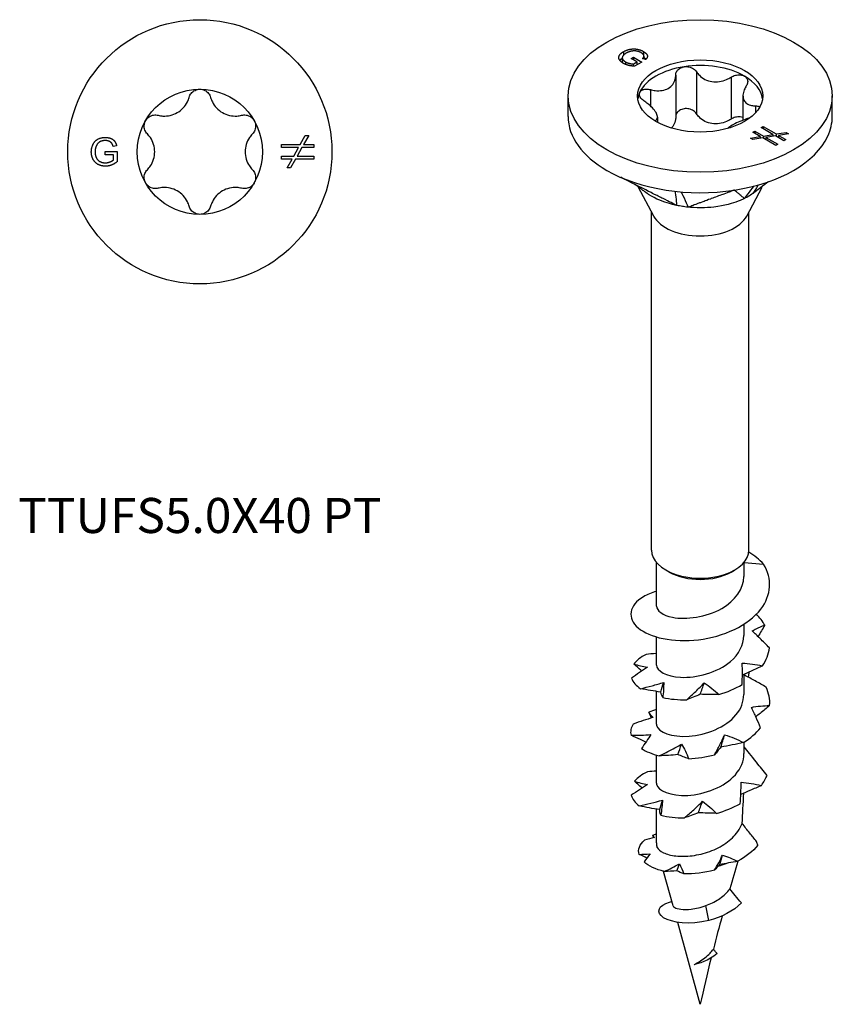
# Model space of a CAD drawing. Units: millimetres. Extents: x -6.5 to 22.7, y -83.9 to 0.
# Drawn here: x -6.5 to 22.7, y -83.9 to -48.5 of the extents above; entities that cross this region are included whole.
import ezdxf

# ---------------------------------------------------------------- set-up
doc = ezdxf.new("R2010")
doc.units = ezdxf.units.MM
doc.styles.get("Standard").update_dxf_attribs({"font": 'arial_1.ttf'})

# ---------------------------------------------------------------- blocks, each defined once
blk = doc.blocks.new('TTUFS50X40PT-Top')
for p, q in [((3.607, 0.259), (3.789, 0.581)), ((3.912, 0.581), (3.731, 0.259)), ((3.789, 0.581), (3.912, 0.581)), ((-3.402, 0.01), (-2.979, 0.01)), ((-3.402, -0.109), (-3.402, 0.01)), ((-2.994, 0.22), (-3.113, 0.187)), ((-2.979, 0.01), (-2.979, -0.361)), ((2.941, 0.153), (2.941, 0.259)), ((2.941, 0.259), (3.607, 0.259)), ((3.548, 0.153), (2.941, 0.153)), ((3.374, -0.154), (3.548, 0.153)), ((3.671, 0.153), (3.5, -0.154)), ((4.102, 0.153), (3.671, 0.153)), ((3.731, 0.259), (4.102, 0.259)), ((4.102, 0.259), (4.102, 0.153)), ((-3.108, -0.109), (-3.402, -0.109)), ((-3.108, -0.294), (-3.108, -0.109)), ((2.941, -0.154), (3.374, -0.154)), ((2.941, -0.26), (2.941, -0.154)), ((3.315, -0.26), (2.941, -0.26)), ((3.134, -0.581), (3.315, -0.26)), ((3.438, -0.26), (3.256, -0.581)), ((4.102, -0.26), (3.438, -0.26)), ((3.5, -0.154), (4.102, -0.154)), ((4.102, -0.154), (4.102, -0.26)), ((3.256, -0.581), (3.134, -0.581))]:
    blk.add_line(p, q)
for radius in [4.75, 2.25]:
    blk.add_circle((0, 0), radius)
for points, knots in [([(-0.387, 1.957), (-0.372, 2.009), (-0.346, 2.059), (-0.278, 2.144), (-0.229, 2.183), (-0.12, 2.236), (-0.059, 2.25), (0, 2.25)], [0.02007557, 0.02007557, 0.02007557, 0.02007557, 0.03639013, 0.03639013, 0.05394801, 0.05394801, 0.07150589, 0.07150589, 0.07150589, 0.07150589]), ([(0, 2.25), (0.059, 2.25), (0.12, 2.236), (0.229, 2.183), (0.278, 2.144), (0.346, 2.059), (0.372, 2.009), (0.387, 1.957)], [0.07150589, 0.07150589, 0.07150589, 0.07150589, 0.08906377, 0.08906377, 0.10662165, 0.10662165, 0.12293621, 0.12293621, 0.12293621, 0.12293621]), ([(-1.501, 1.313), (-1.444, 1.298), (-1.386, 1.289), (-1.246, 1.281), (-1.154, 1.287), (-0.975, 1.329), (-0.888, 1.364), (-0.737, 1.451), (-0.663, 1.509), (-0.538, 1.643), (-0.486, 1.72), (-0.424, 1.845), (-0.402, 1.9), (-0.387, 1.957)], [0.0391922, 0.0391922, 0.0391922, 0.0391922, 0.0566677, 0.0566677, 0.0826934, 0.0826934, 0.108719, 0.108719, 0.1347447, 0.1347447, 0.1607703, 0.1607703, 0.1782459, 0.1782459, 0.1782459, 0.1782459]), ([(0.387, 1.957), (0.402, 1.9), (0.424, 1.845), (0.486, 1.72), (0.538, 1.643), (0.663, 1.509), (0.737, 1.451), (0.888, 1.364), (0.975, 1.329), (1.154, 1.287), (1.246, 1.281), (1.386, 1.289), (1.444, 1.298), (1.501, 1.313)], [0.0391922, 0.0391922, 0.0391922, 0.0391922, 0.0566677, 0.0566677, 0.0826934, 0.0826934, 0.108719, 0.108719, 0.1347447, 0.1347447, 0.1607703, 0.1607703, 0.1782459, 0.1782459, 0.1782459, 0.1782459]), ([(-1.888, 0.643), (-1.926, 0.682), (-1.956, 0.73), (-1.996, 0.832), (-2.006, 0.893), (-1.997, 1.014), (-1.978, 1.074), (-1.949, 1.125)], [0.02007557, 0.02007557, 0.02007557, 0.02007557, 0.03639013, 0.03639013, 0.05394801, 0.05394801, 0.07150589, 0.07150589, 0.07150589, 0.07150589]), ([(-1.949, 1.125), (-1.919, 1.176), (-1.877, 1.222), (-1.776, 1.29), (-1.718, 1.312), (-1.61, 1.329), (-1.554, 1.327), (-1.501, 1.313)], [0.07150589, 0.07150589, 0.07150589, 0.07150589, 0.08906377, 0.08906377, 0.10662165, 0.10662165, 0.12293621, 0.12293621, 0.12293621, 0.12293621]), ([(1.501, 1.313), (1.554, 1.327), (1.61, 1.329), (1.718, 1.312), (1.776, 1.29), (1.877, 1.222), (1.919, 1.176), (1.949, 1.125)], [0.02007557, 0.02007557, 0.02007557, 0.02007557, 0.03639013, 0.03639013, 0.05394801, 0.05394801, 0.07150589, 0.07150589, 0.07150589, 0.07150589]), ([(1.949, 1.125), (1.978, 1.074), (1.997, 1.014), (2.006, 0.893), (1.996, 0.832), (1.956, 0.73), (1.926, 0.682), (1.888, 0.643)], [0.07150589, 0.07150589, 0.07150589, 0.07150589, 0.08906377, 0.08906377, 0.10662165, 0.10662165, 0.12293621, 0.12293621, 0.12293621, 0.12293621]), ([(-1.888, -0.643), (-1.846, -0.601), (-1.81, -0.555), (-1.732, -0.439), (-1.692, -0.356), (-1.638, -0.18), (-1.625, -0.087), (-1.625, 0.087), (-1.638, 0.18), (-1.692, 0.356), (-1.732, 0.439), (-1.81, 0.555), (-1.846, 0.601), (-1.888, 0.643)], [0.0391922, 0.0391922, 0.0391922, 0.0391922, 0.0566677, 0.0566677, 0.0826934, 0.0826934, 0.108719, 0.108719, 0.1347447, 0.1347447, 0.1607703, 0.1607703, 0.1782459, 0.1782459, 0.1782459, 0.1782459]), ([(1.888, 0.643), (1.846, 0.601), (1.81, 0.555), (1.732, 0.439), (1.692, 0.356), (1.638, 0.18), (1.625, 0.087), (1.625, -0.087), (1.638, -0.18), (1.692, -0.356), (1.732, -0.439), (1.81, -0.555), (1.846, -0.601), (1.888, -0.643)], [0.0391922, 0.0391922, 0.0391922, 0.0391922, 0.0566677, 0.0566677, 0.0826934, 0.0826934, 0.108719, 0.108719, 0.1347447, 0.1347447, 0.1607703, 0.1607703, 0.1782459, 0.1782459, 0.1782459, 0.1782459]), ([(-1.949, -1.125), (-1.978, -1.074), (-1.997, -1.014), (-2.006, -0.893), (-1.996, -0.832), (-1.956, -0.73), (-1.926, -0.682), (-1.888, -0.643)], [0.07150589, 0.07150589, 0.07150589, 0.07150589, 0.08906377, 0.08906377, 0.10662165, 0.10662165, 0.12293621, 0.12293621, 0.12293621, 0.12293621]), ([(1.888, -0.643), (1.926, -0.682), (1.956, -0.73), (1.996, -0.832), (2.006, -0.893), (1.997, -1.014), (1.978, -1.074), (1.949, -1.125)], [0.02007557, 0.02007557, 0.02007557, 0.02007557, 0.03639013, 0.03639013, 0.05394801, 0.05394801, 0.07150589, 0.07150589, 0.07150589, 0.07150589]), ([(-1.501, -1.313), (-1.554, -1.327), (-1.61, -1.329), (-1.718, -1.312), (-1.776, -1.29), (-1.877, -1.222), (-1.919, -1.176), (-1.949, -1.125)], [0.02007557, 0.02007557, 0.02007557, 0.02007557, 0.03639013, 0.03639013, 0.05394801, 0.05394801, 0.07150589, 0.07150589, 0.07150589, 0.07150589]), ([(-0.387, -1.957), (-0.402, -1.9), (-0.424, -1.845), (-0.486, -1.72), (-0.538, -1.643), (-0.663, -1.509), (-0.737, -1.451), (-0.888, -1.364), (-0.975, -1.329), (-1.154, -1.287), (-1.246, -1.281), (-1.386, -1.289), (-1.444, -1.298), (-1.501, -1.313)], [0.0391922, 0.0391922, 0.0391922, 0.0391922, 0.0566677, 0.0566677, 0.0826934, 0.0826934, 0.108719, 0.108719, 0.1347447, 0.1347447, 0.1607703, 0.1607703, 0.1782459, 0.1782459, 0.1782459, 0.1782459]), ([(1.501, -1.313), (1.444, -1.298), (1.386, -1.289), (1.246, -1.281), (1.154, -1.287), (0.975, -1.329), (0.888, -1.364), (0.737, -1.451), (0.663, -1.509), (0.538, -1.643), (0.486, -1.72), (0.424, -1.845), (0.402, -1.9), (0.387, -1.957)], [0.0391922, 0.0391922, 0.0391922, 0.0391922, 0.0566677, 0.0566677, 0.0826934, 0.0826934, 0.108719, 0.108719, 0.1347447, 0.1347447, 0.1607703, 0.1607703, 0.1782459, 0.1782459, 0.1782459, 0.1782459]), ([(1.949, -1.125), (1.919, -1.176), (1.877, -1.222), (1.776, -1.29), (1.718, -1.312), (1.61, -1.329), (1.554, -1.327), (1.501, -1.313)], [0.07150589, 0.07150589, 0.07150589, 0.07150589, 0.08906377, 0.08906377, 0.10662165, 0.10662165, 0.12293621, 0.12293621, 0.12293621, 0.12293621]), ([(0, -2.25), (-0.059, -2.25), (-0.12, -2.236), (-0.229, -2.183), (-0.278, -2.144), (-0.346, -2.059), (-0.372, -2.009), (-0.387, -1.957)], [0.07150589, 0.07150589, 0.07150589, 0.07150589, 0.08906377, 0.08906377, 0.10662165, 0.10662165, 0.12293621, 0.12293621, 0.12293621, 0.12293621]), ([(0.387, -1.957), (0.372, -2.009), (0.346, -2.059), (0.278, -2.144), (0.229, -2.183), (0.12, -2.236), (0.059, -2.25), (0, -2.25)], [0.02007557, 0.02007557, 0.02007557, 0.02007557, 0.03639013, 0.03639013, 0.05394801, 0.05394801, 0.07150589, 0.07150589, 0.07150589, 0.07150589])]:
    blk.add_open_spline(points, degree=3, knots=knots)
for points in [[(-3.903, -0.005), (-3.903, 0.141), (-3.781, 0.394), (-3.552, 0.517), (-3.402, 0.517)], [(-3.402, 0.404), (-3.492, 0.404), (-3.625, 0.349), (-3.706, 0.258), (-3.729, 0.205)], [(-3.402, 0.517), (-3.294, 0.517), (-3.119, 0.447), (-3.02, 0.321), (-2.994, 0.22)], [(-3.113, 0.187), (-3.136, 0.263), (-3.202, 0.351), (-3.326, 0.404), (-3.402, 0.404)], [(-3.729, 0.205), (-3.767, 0.112), (-3.767, 0.003)], [(-3.767, 0.003), (-3.767, -0.13), (-3.674, -0.311), (-3.498, -0.397), (-3.4, -0.397)], [(-3.392, -0.517), (-3.54, -0.517), (-3.78, -0.391), (-3.903, -0.152), (-3.903, -0.005)], [(-3.4, -0.397), (-3.314, -0.397), (-3.15, -0.331), (-3.108, -0.294)], [(-2.979, -0.361), (-3.076, -0.439), (-3.283, -0.517), (-3.392, -0.517)]]:
    blk.add_open_spline(points, degree=2)
blk = doc.blocks.new('TTUFS50X40PT-ISO')
for p, q in [((-2.802, 17.706), (-2.802, 17.529)), ((-2.763, 17.923), (-2.763, 17.793)), ((-2.482, 17.676), (-2.399, 17.724)), ((-2.399, 17.724), (-2.099, 17.552)), ((-2.399, 17.724), (-2.399, 17.628)), ((-2.04, 17.932), (-2.04, 17.817)), ((-2.022, 17.766), (-2.022, 17.664)), ((-2.685, 17.558), (-2.685, 17.467)), ((-2.275, 17.556), (-2.482, 17.676)), ((-2.406, 17.481), (-2.275, 17.556)), ((-2.406, 17.481), (-2.406, 17.404)), ((-2.099, 17.552), (-2.361, 17.401)), ((-2.275, 17.556), (-2.275, 17.451)), ((-1.961, 17.644), (-2.069, 17.679)), ((-0.88, 17.085), (-0.88, 15.575)), ((-0.133, 17.201), (-0.133, 15.69)), ((1.11, 17.008), (1.11, 15.498)), ((-4.75, 15.597), (-4.75, 16.332)), ((-1.79, 16.56), (-1.79, 15.976)), ((1.538, 16.337), (1.538, 15.462)), ((4.75, 15.597), (4.75, 16.332)), ((1.99, 15.975), (1.99, 15.726)), ((-1.538, 15.576), (-1.538, 15.384)), ((2.188, 15.194), (2.262, 15.237)), ((2.262, 15.237), (2.262, 15.151)), ((2.262, 15.237), (2.734, 14.965)), ((1.805, 14.815), (2.16, 14.872)), ((1.895, 15.025), (1.97, 15.068)), ((2.16, 14.872), (1.895, 15.025)), ((1.97, 15.068), (2.277, 14.891)), ((1.97, 15.068), (1.97, 14.982)), ((2.16, 14.872), (2.16, 14.808)), ((2.617, 14.946), (2.188, 15.194)), ((2.277, 14.891), (2.617, 14.946)), ((2.277, 14.891), (2.277, 14.805)), ((2.704, 14.896), (2.366, 14.84)), ((2.617, 14.946), (2.617, 14.881)), ((3.009, 14.72), (2.704, 14.896)), ((2.734, 14.965), (3.09, 15.022)), ((2.734, 14.965), (2.734, 14.879)), ((3.177, 14.972), (2.821, 14.915)), ((2.821, 14.915), (3.083, 14.763)), ((2.821, 14.915), (2.821, 14.828)), ((3.09, 15.022), (3.177, 14.972)), ((3.09, 15.022), (3.09, 14.958)), ((1.892, 14.765), (1.805, 14.815)), ((2.247, 14.822), (1.892, 14.765)), ((2.717, 14.551), (2.247, 14.822)), ((2.366, 14.84), (2.791, 14.594)), ((2.366, 14.84), (2.366, 14.754)), ((2.791, 14.594), (2.717, 14.551)), ((3.083, 14.763), (3.009, 14.72)), ((-1.673, 12.014), (-2.234, 13.071)), ((1.673, 12.014), (2.225, 13.055)), ((-1.75, 0.002), (-1.75, 12.159)), ((1.75, 0.002), (1.75, 12.159)), ((-1.575, -2.007), (-1.575, -0.438)), ((1.575, -0.946), (1.575, -0.438)), ((1.575, -0.442), (2.28, -0.504)), ((-1.114, -0.784), (-1.237, -0.712)), ((1.114, -0.784), (1.237, -0.712)), ((1.575, -3.069), (1.575, -2.661)), ((-1.575, -4.13), (-1.575, -3.122)), ((1.575, -5.192), (1.575, -4.463)), ((-1.575, -6.253), (-1.575, -5.078)), ((1.575, -7.315), (1.575, -6.907)), ((-1.575, -8.376), (-1.575, -7.367)), ((-1.575, -10.527), (-1.575, -9.311)), ((-1.554, -10.675), (-1.556, -10.67)), ((-0.974, -12.787), (-1.314, -11.547)), ((0.315, -13.315), (0.205, -12.778)), ((0, -16.328), (-0.81, -13.383)), ((0.764, -13.27), (0.755, -13.279)), ((0.758, -13.271), (0.764, -13.27)), ((-0.215, -14.908), (-0.21, -14.898))]:
    blk.add_line(p, q)
for major_axis in [(-4.75, 0), (2.25, 0)]:
    blk.add_ellipse((0, 16.332), major_axis=major_axis, ratio=0.57735)
for centre, major_axis, start_param, end_param in [((0, 16.128), (-2.25, 0), 4.974188, 6.021386), ((0, 16.128), (-2.25, 0), 3.926991, 4.974188), ((0, 16.128), (2.25, 0), 0.078648, 0.785398), ((0, 16.128), (-2.25, 0), 6.021386, 6.204537), ((0, 15.597), (-4.75, 0), 0, 0.785398), ((0, 15.597), (4.75, 0), 6.021386, 6.283185), ((0, 15.597), (4.75, 0), 4.974188, 6.021386), ((0, 15.597), (4.75, 0), 3.926991, 4.974188), ((0, 12.31), (-1.75, 0), 0.297251, 2.844341), ((0, 0.002), (-1.75, 0), 0, 3.141593), ((0, -0.141), (1.575, 0), 3.926991, 5.497787), ((0, -10.527), (-1.575, 0), 0, 0.17349), ((0, -10.527), (1.575, 0), 5.13866, 5.345134)]:
    blk.add_ellipse(centre, major_axis=major_axis, ratio=0.57735, start_param=start_param, end_param=end_param)
for points, degree in [([(-2.764, 17.506), (-2.869, 17.566), (-2.949, 17.716), (-2.867, 17.863), (-2.763, 17.923)], 2), ([(-2.661, 17.871), (-2.755, 17.817), (-2.818, 17.705), (-2.755, 17.598), (-2.685, 17.558)], 2), ([(-2.763, 17.923), (-2.66, 17.983), (-2.395, 18.037), (-2.146, 17.993), (-2.04, 17.932)], 2), ([(-2.492, 17.938), (-2.584, 17.915), (-2.661, 17.871)], 2), ([(-2.12, 17.885), (-2.184, 17.922), (-2.317, 17.954), (-2.438, 17.95), (-2.492, 17.938)], 2), ([(-2.069, 17.679), (-2.031, 17.719), (-2.016, 17.782), (-2.067, 17.855), (-2.12, 17.885)], 2), ([(-2.04, 17.932), (-1.964, 17.888), (-1.889, 17.788), (-1.908, 17.696), (-1.961, 17.644)], 2), ([(-2.022, 17.714), (-1.978, 17.686), (-1.949, 17.657)], 2), ([(-2.89, 17.611), (-2.857, 17.654), (-2.802, 17.692)], 2), ([(-2.361, 17.401), (-2.485, 17.409), (-2.687, 17.461), (-2.764, 17.506)], 2), ([(-2.685, 17.558), (-2.624, 17.523), (-2.462, 17.483), (-2.406, 17.481)], 2), ([(2.082, 13.132), (1.997, 12.99), (1.912, 12.849), (1.896, 12.821)], 3), ([(-0.902, 12.904), (-0.887, 12.774), (-0.85, 12.439), (-0.846, 12.397)], 3), ([(-0.681, 12.883), (-0.623, 12.756), (-0.452, 12.379), (-0.43, 12.332)], 3), ([(1.918, 13.088), (1.781, 12.902), (1.619, 12.683), (1.591, 12.645)], 3), ([(2.28, -0.504), (2.131, -0.339), (1.948, -0.194), (1.746, -0.069)], 3), ([(2.321, -2.697), (2.244, -2.559), (2.142, -2.426), (2.019, -2.303)], 3), ([(2.321, -2.697), (2.244, -2.834), (2.164, -2.969), (2.08, -3.104)], 3), ([(2.241, -4.157), (2.379, -3.954), (2.464, -3.736), (2.491, -3.515)], 3), ([(-1.948, -3.748), (-2.143, -3.846), (-2.292, -3.965), (-2.385, -4.095)], 3), ([(1.579, -4.485), (1.584, -4.475), (1.589, -4.465), (1.594, -4.455)], 3), ([(1.75, -4.386), (1.743, -4.445), (1.735, -4.504), (1.727, -4.563)], 3), ([(-2.467, -4.603), (-2.417, -4.738), (-2.308, -4.868), (-2.149, -4.98)], 3), ([(-1.416, -5.099), (-1.383, -4.985), (-1.348, -4.87), (-1.312, -4.754)], 3), ([(-0.001, -5.181), (0.048, -5.045), (0.098, -4.908), (0.148, -4.77)], 3), ([(0.671, -5.192), (0.971, -5.102), (1.255, -4.979), (1.504, -4.828)], 3), ([(2.496, -5.585), (2.513, -5.363), (2.472, -5.14), (2.375, -4.927)], 3), ([(-1.345, -5.302), (-1.083, -5.356), (-0.789, -5.382), (-0.484, -5.375)], 3), ([(-1.575, -5.726), (-1.671, -5.755), (-1.761, -5.787), (-1.845, -5.823)], 3), ([(-1.752, -6.036), (-1.782, -5.966), (-1.813, -5.895), (-1.845, -5.823)], 3), ([(-2.407, -6.249), (-2.491, -6.38), (-2.519, -6.52), (-2.488, -6.656)], 3), ([(0.744, -7.08), (0.79, -6.933), (0.835, -6.785), (0.879, -6.636)], 3), ([(1.562, -6.915), (1.805, -6.761), (2.011, -6.58), (2.167, -6.382)], 3), ([(-0.805, -7.348), (-0.76, -7.224), (-0.714, -7.1), (-0.668, -6.974)], 3), ([(-2.11, -7.129), (-1.944, -7.239), (-1.727, -7.33), (-1.476, -7.395)], 3), ([(-0.411, -7.496), (-0.104, -7.483), (0.213, -7.437), (0.518, -7.358)], 3), ([(-1.894, -7.968), (-2.097, -8.062), (-2.256, -8.178), (-2.359, -8.306)], 3), ([(-1.575, -7.942), (-1.682, -7.95), (-1.789, -7.959), (-1.894, -7.968)], 3), ([(2.203, -8.457), (2.288, -8.342), (2.355, -8.221), (2.404, -8.097)], 3), ([(-2.479, -8.812), (-2.439, -8.948), (-2.341, -9.08), (-2.191, -9.195)], 3), ([(1.508, -9.824), (1.529, -9.488), (1.55, -9.116), (1.563, -8.738)], 3), ([(-1.457, -9.329), (-1.426, -9.215), (-1.392, -9.1), (-1.357, -8.985)], 3), ([(-0.065, -9.437), (-0.015, -9.303), (0.034, -9.167), (0.084, -9.029)], 3), ([(0.59, -9.461), (0.892, -9.377), (1.181, -9.259), (1.436, -9.114)], 3), ([(-1.415, -9.532), (-1.159, -9.592), (-0.869, -9.623), (-0.566, -9.622)], 3), ([(-1.704, -10.246), (-1.663, -10.228), (-1.62, -10.211), (-1.575, -10.195)], 3), ([(-1.667, -10.339), (-1.679, -10.308), (-1.691, -10.277), (-1.704, -10.246)], 3), ([(-1.704, -10.246), (-1.687, -10.276), (-1.668, -10.305), (-1.646, -10.334)], 3), ([(-2.199, -10.936), (-2.249, -10.76), (-2.178, -10.579), (-2.003, -10.429)], 3), ([(-1.646, -10.334), (-1.765, -10.363), (-1.884, -10.395), (-2.003, -10.429)], 3), ([(2.076, -10.61), (1.89, -10.831), (1.639, -11.027), (1.348, -11.185)], 3), ([(2.076, -10.61), (2.06, -10.563), (2.043, -10.516), (2.025, -10.47)], 3), ([(-2.199, -10.936), (-2.069, -10.935), (-1.937, -10.93), (-1.803, -10.923)], 3), ([(-1.913, -11.067), (-2.008, -11.025), (-2.103, -10.981), (-2.199, -10.936)], 3), ([(-1.803, -10.923), (-1.873, -11.013), (-1.945, -11.109), (-2.02, -11.208)], 3), ([(-1.554, -10.675), (-1.553, -10.678), (-1.552, -10.681), (-1.551, -10.684)], 3), ([(0.514, -11.508), (0.619, -11.329), (0.716, -11.146), (0.806, -10.961)], 3), ([(0.702, -11.298), (0.737, -11.186), (0.772, -11.074), (0.806, -10.961)], 3), ([(0.806, -10.961), (0.99, -11.022), (1.172, -11.099), (1.348, -11.185)], 3), ([(-1.289, -11.553), (-1.607, -11.477), (-1.861, -11.354), (-2.02, -11.208)], 3), ([(-1.289, -11.553), (-1.107, -11.467), (-0.928, -11.376), (-0.75, -11.28)], 3), ([(-0.84, -11.526), (-0.81, -11.445), (-0.78, -11.363), (-0.75, -11.28)], 3), ([(-0.75, -11.28), (-0.69, -11.391), (-0.634, -11.512), (-0.585, -11.638)], 3), ([(0.702, -11.298), (0.633, -11.376), (0.57, -11.445), (0.514, -11.508)], 3), ([(1.348, -11.185), (1.13, -11.227), (0.914, -11.265), (0.702, -11.298)], 3), ([(1.35, -11.184), (1.252, -11.519), (1.157, -11.85), (1.063, -12.177)], 3), ([(-0.84, -11.526), (-0.992, -11.54), (-1.142, -11.548), (-1.289, -11.553)], 3), ([(-0.585, -11.638), (-0.676, -11.602), (-0.761, -11.565), (-0.84, -11.526)], 3), ([(0.514, -11.508), (0.148, -11.602), (-0.232, -11.645), (-0.585, -11.638)], 3), ([(1.485, -12.682), (1.189, -12.978), (0.758, -13.198), (0.315, -13.315)], 3), ([(0.792, -13.147), (0.68, -13.553), (0.573, -13.952), (0.473, -14.343)], 3), ([(0.759, -13.264), (0.761, -13.266), (0.763, -13.268), (0.764, -13.27)], 3), ([(0.606, -14.502), (0.294, -14.774), (-0.08, -14.866), (-0.215, -14.908)], 3), ([(0.392, -14.659), (0.247, -15.234), (0.116, -15.791), (0, -16.328)], 3)]:
    blk.add_open_spline(points, degree=degree)
for points, knots in [([(-0.88, 17.085), (-0.879, 17.131), (-0.867, 17.176), (-0.823, 17.256), (-0.787, 17.295), (-0.695, 17.354), (-0.639, 17.374), (-0.582, 17.383)], [0.02007557, 0.02007557, 0.02007557, 0.02007557, 0.03639013, 0.03639013, 0.05394801, 0.05394801, 0.07150589, 0.07150589, 0.07150589, 0.07150589]), ([(-0.582, 17.383), (-0.526, 17.391), (-0.463, 17.39), (-0.343, 17.363), (-0.287, 17.339), (-0.198, 17.279), (-0.161, 17.242), (-0.133, 17.201)], [0.07150589, 0.07150589, 0.07150589, 0.07150589, 0.08906377, 0.08906377, 0.10662165, 0.10662165, 0.12293621, 0.12293621, 0.12293621, 0.12293621]), ([(-1.79, 16.56), (-1.731, 16.544), (-1.672, 16.534), (-1.535, 16.518), (-1.448, 16.518), (-1.286, 16.544), (-1.21, 16.57), (-1.088, 16.641), (-1.031, 16.69), (-0.944, 16.808), (-0.914, 16.876), (-0.887, 16.987), (-0.88, 17.035), (-0.88, 17.085)], [0.0391922, 0.0391922, 0.0391922, 0.0391922, 0.0566677, 0.0566677, 0.0826934, 0.0826934, 0.108719, 0.108719, 0.1347447, 0.1347447, 0.1607703, 0.1607703, 0.1782459, 0.1782459, 0.1782459, 0.1782459]), ([(-0.133, 17.201), (-0.103, 17.156), (-0.068, 17.114), (0.024, 17.022), (0.094, 16.969), (0.25, 16.889), (0.337, 16.861), (0.504, 16.835), (0.598, 16.835), (0.782, 16.863), (0.872, 16.89), (1.005, 16.948), (1.059, 16.976), (1.11, 17.008)], [0.0391922, 0.0391922, 0.0391922, 0.0391922, 0.0566677, 0.0566677, 0.0826934, 0.0826934, 0.108719, 0.108719, 0.1347447, 0.1347447, 0.1607703, 0.1607703, 0.1782459, 0.1782459, 0.1782459, 0.1782459]), ([(1.11, 17.008), (1.158, 17.038), (1.211, 17.061), (1.32, 17.09), (1.382, 17.096), (1.497, 17.086), (1.55, 17.07), (1.591, 17.046)], [0.02007557, 0.02007557, 0.02007557, 0.02007557, 0.03639013, 0.03639013, 0.05394801, 0.05394801, 0.07150589, 0.07150589, 0.07150589, 0.07150589]), ([(1.591, 17.046), (1.632, 17.022), (1.666, 16.989), (1.706, 16.909), (1.712, 16.864), (1.7, 16.778), (1.684, 16.735), (1.657, 16.693)], [0.07150589, 0.07150589, 0.07150589, 0.07150589, 0.08906377, 0.08906377, 0.10662165, 0.10662165, 0.12293621, 0.12293621, 0.12293621, 0.12293621]), ([(1.657, 16.693), (1.628, 16.647), (1.604, 16.602), (1.56, 16.494), (1.542, 16.424), (1.536, 16.293), (1.547, 16.233), (1.592, 16.136), (1.629, 16.093), (1.726, 16.027), (1.787, 16.004), (1.892, 15.982), (1.939, 15.977), (1.99, 15.975)], [0.0391922, 0.0391922, 0.0391922, 0.0391922, 0.0566677, 0.0566677, 0.0826934, 0.0826934, 0.108719, 0.108719, 0.1347447, 0.1347447, 0.1607703, 0.1607703, 0.1782459, 0.1782459, 0.1782459, 0.1782459]), ([(-1.99, 16.129), (-2.037, 16.159), (-2.078, 16.194), (-2.143, 16.267), (-2.168, 16.31), (-2.191, 16.392), (-2.188, 16.431), (-2.173, 16.464)], [0.02007557, 0.02007557, 0.02007557, 0.02007557, 0.03639013, 0.03639013, 0.05394801, 0.05394801, 0.07150589, 0.07150589, 0.07150589, 0.07150589]), ([(-2.173, 16.464), (-2.158, 16.497), (-2.129, 16.526), (-2.05, 16.566), (-1.999, 16.577), (-1.899, 16.58), (-1.844, 16.574), (-1.79, 16.56)], [0.07150589, 0.07150589, 0.07150589, 0.07150589, 0.08906377, 0.08906377, 0.10662165, 0.10662165, 0.12293621, 0.12293621, 0.12293621, 0.12293621]), ([(-1.621, 15.431), (-1.608, 15.44), (-1.596, 15.449), (-1.56, 15.486), (-1.542, 15.521), (-1.536, 15.603), (-1.547, 15.651), (-1.592, 15.748), (-1.629, 15.804), (-1.726, 15.918), (-1.787, 15.976), (-1.892, 16.061), (-1.939, 16.096), (-1.99, 16.129)], [0.0470047, 0.0470047, 0.0470047, 0.0470047, 0.0566677, 0.0566677, 0.0826934, 0.0826934, 0.108719, 0.108719, 0.1347447, 0.1347447, 0.1607703, 0.1607703, 0.1782459, 0.1782459, 0.1782459, 0.1782459]), ([(1.99, 15.975), (2.037, 15.973), (2.078, 15.965), (2.121, 15.946), (2.132, 15.94), (2.141, 15.933)], [0.02007557, 0.02007557, 0.02007557, 0.02007557, 0.03639013, 0.03639013, 0.04246472, 0.04246472, 0.04246472, 0.04246472]), ([(-0.582, 15.872), (-0.639, 15.863), (-0.695, 15.843), (-0.787, 15.784), (-0.823, 15.745), (-0.867, 15.665), (-0.879, 15.621), (-0.88, 15.575)], [0.17853918, 0.17853918, 0.17853918, 0.17853918, 0.19609706, 0.19609706, 0.21365494, 0.21365494, 0.2299695, 0.2299695, 0.2299695, 0.2299695]), ([(-0.133, 15.69), (-0.161, 15.732), (-0.198, 15.769), (-0.287, 15.828), (-0.343, 15.853), (-0.463, 15.879), (-0.526, 15.881), (-0.582, 15.872)], [0.12710886, 0.12710886, 0.12710886, 0.12710886, 0.14342342, 0.14342342, 0.1609813, 0.1609813, 0.17853918, 0.17853918, 0.17853918, 0.17853918]), ([(1.11, 15.498), (1.059, 15.465), (1.005, 15.437), (0.872, 15.38), (0.782, 15.352), (0.598, 15.324), (0.504, 15.325), (0.337, 15.351), (0.25, 15.378), (0.094, 15.458), (0.024, 15.511), (-0.068, 15.603), (-0.103, 15.645), (-0.133, 15.69)], [0.3960632, 0.3960632, 0.3960632, 0.3960632, 0.4135387, 0.4135387, 0.4395644, 0.4395644, 0.46559, 0.46559, 0.4916157, 0.4916157, 0.5176413, 0.5176413, 0.5351169, 0.5351169, 0.5351169, 0.5351169]), ([(1.538, 15.56), (1.508, 15.571), (1.474, 15.578), (1.382, 15.586), (1.32, 15.58), (1.211, 15.551), (1.158, 15.528), (1.11, 15.498)], [0.18532202, 0.18532202, 0.18532202, 0.18532202, 0.19609706, 0.19609706, 0.21365494, 0.21365494, 0.2299695, 0.2299695, 0.2299695, 0.2299695]), ([(-0.88, 15.575), (-0.88, 15.525), (-0.887, 15.477), (-0.914, 15.366), (-0.944, 15.298), (-1.003, 15.218), (-1.02, 15.198), (-1.039, 15.18)], [0.39606317, 0.39606317, 0.39606317, 0.39606317, 0.41353873, 0.41353873, 0.43956437, 0.43956437, 0.44883726, 0.44883726, 0.44883726, 0.44883726]), ([(1.788, 15.543), (1.73, 15.527), (1.672, 15.509), (1.535, 15.462), (1.448, 15.427), (1.286, 15.353), (1.21, 15.314), (1.088, 15.243), (1.031, 15.206), (0.984, 15.168), (0.98, 15.165), (0.976, 15.161)], [0.03936014, 0.03936014, 0.03936014, 0.03936014, 0.05666774, 0.05666774, 0.08269338, 0.08269338, 0.10871901, 0.10871901, 0.13474465, 0.13474465, 0.13717759, 0.13717759, 0.13717759, 0.13717759]), ([(-0.846, 12.397), (-0.945, 12.441), (-1.024, 12.485), (-1.173, 12.561), (-1.359, 12.654), (-1.435, 12.692), (-1.494, 12.722), (-1.671, 12.811), (-1.773, 12.862), (-1.837, 12.894), (-2.082, 13.017), (-2.312, 13.132), (-2.521, 13.238), (-2.741, 13.348), (-2.796, 13.375), (-2.859, 13.407)], [0.000001, 0.000001, 0.000001, 0.000001, 0.037362, 0.037362, 0.063611, 0.063611, 0.151085, 0.151085, 0.325882, 0.325882, 0.865729, 0.865729, 6.264209, 6.264209, 6.521571, 6.521571, 6.521571, 6.521571]), ([(-1.869, 12.803), (-1.925, 12.84), (-1.982, 12.881), (-2.05, 12.932), (-2.069, 12.946), (-2.105, 12.973), (-2.122, 12.986), (-2.161, 13.017), (-2.182, 13.032), (-2.239, 13.075), (-2.27, 13.097), (-2.326, 13.135), (-2.348, 13.149), (-2.361, 13.157)], [0, 0, 0, 0, 0.020499, 0.020499, 0.0288968, 0.0288968, 0.0391892, 0.0391892, 0.0549932, 0.0549932, 0.0877444, 0.0877444, 0.1249759, 0.1249759, 0.1249759, 0.1249759]), ([(2.453, 13.249), (2.407, 13.213), (2.239, 13.085), (2.086, 12.966), (1.994, 12.895), (1.896, 12.821)], [0.1074802938, 0.1074802938, 0.1074802938, 0.1074802938, 0.1077735691, 0.1077735691, 0.1082400282, 0.1082400282, 0.1082400282, 0.1082400282]), ([(-0.846, 12.397), (-0.885, 12.407), (-0.917, 12.411), (-1.003, 12.433), (-1.046, 12.444), (-1.307, 12.519), (-1.589, 12.62), (-1.859, 12.797), (-1.864, 12.8), (-1.869, 12.803)], [0, 0, 0, 0, 0.0122941, 0.0122941, 0.01895924, 0.01895924, 0.03974446, 0.03974446, 0.04010964, 0.04010964, 0.04010964, 0.04010964]), ([(1.229, 12.948), (1.213, 12.942), (1.203, 12.938), (1.156, 12.921), (1.149, 12.918), (1.122, 12.908), (1.033, 12.875), (0.975, 12.854), (0.828, 12.799), (0.676, 12.743), (0.538, 12.692), (0.386, 12.635), (0.224, 12.575), (0.182, 12.559), (0.117, 12.535), (-0.002, 12.491), (-0.041, 12.477), (-0.091, 12.458), (-0.215, 12.412), (-0.312, 12.375), (-0.358, 12.35), (-0.43, 12.332)], [0.000001, 0.000001, 0.000001, 0.000001, 0.0105823, 0.0105823, 0.0194135, 0.0194135, 0.0209824, 0.0209824, 0.027911, 0.027911, 0.0971973, 0.0971973, 0.1041259, 0.1041259, 0.1063647, 0.1063647, 0.1074497, 0.1074497, 0.1077752, 0.1077752, 0.1082417, 0.1082417, 0.1082417, 0.1082417]), ([(1.591, 12.645), (1.564, 12.647), (1.564, 12.666), (1.544, 12.685), (1.517, 12.707), (1.506, 12.716), (1.498, 12.723), (1.472, 12.744), (1.458, 12.757), (1.448, 12.764), (1.413, 12.794), (1.38, 12.822), (1.35, 12.847), (1.317, 12.875), (1.285, 12.902), (1.272, 12.912), (1.253, 12.928), (1.247, 12.933), (1.245, 12.935), (1.235, 12.943), (1.233, 12.945), (1.229, 12.948)], [0.000001, 0.000001, 0.000001, 0.000001, 0.037362, 0.037362, 0.063611, 0.063611, 0.151085, 0.151085, 0.325879, 0.325879, 0.865713, 0.865713, 6.264052, 6.264052, 6.803886, 6.803886, 6.922641, 6.922641, 7.622354, 7.622354, 8.46077, 8.46077, 8.46077, 8.46077]), ([(1.896, 12.821), (1.852, 12.792), (1.766, 12.738), (1.729, 12.717), (1.702, 12.702), (1.646, 12.672), (1.618, 12.659), (1.591, 12.645)], [0, 0, 0, 0, 0.0213499, 0.0213499, 0.0689188, 0.0689188, 0.1191706, 0.1191706, 0.1191706, 0.1191706]), ([(-0.43, 12.332), (-0.5, 12.342), (-0.619, 12.356), (-0.669, 12.364), (-0.705, 12.37), (-0.779, 12.384), (-0.815, 12.391), (-0.846, 12.397)], [0, 0, 0, 0, 0.0213499, 0.0213499, 0.0689188, 0.0689188, 0.1191706, 0.1191706, 0.1191706, 0.1191706]), ([(1.591, 12.645), (1.56, 12.632), (1.533, 12.617), (1.458, 12.584), (1.421, 12.569), (1.176, 12.475), (0.885, 12.385), (0.343, 12.322), (0.192, 12.312), (-0.166, 12.308), (-0.353, 12.328), (-0.43, 12.332)], [0, 0, 0, 0, 0.0122941, 0.0122941, 0.01895924, 0.01895924, 0.03974446, 0.03974446, 0.04760247, 0.04760247, 0.05835348, 0.05835348, 0.05835348, 0.05835348]), ([(-1.573, -1.483), (-1.75, -1.534), (-1.908, -1.598), (-2.039, -1.674), (-2.563, -1.979), (-2.639, -2.452), (-2.229, -2.796), (-1.823, -3.136), (-0.962, -3.329), (-0.067, -3.222), (0.837, -3.114), (1.736, -2.698), (2.179, -2.12), (2.561, -1.623), (2.6, -1.02), (2.28, -0.504)], [20.316507, 20.316507, 20.316507, 20.316507, 20.588629, 20.588629, 20.588629, 21.676002, 21.676002, 21.676002, 22.749682, 22.749682, 22.749682, 23.835032, 23.835032, 23.835032, 24.77025, 24.77025, 24.77025, 24.77025]), ([(-1.57, -2.007), (-1.564, -2.174), (-1.358, -2.341), (-1, -2.412), (-0.513, -2.507), (0.223, -2.41), (0.772, -2.096), (1.257, -1.82), (1.568, -1.384), (1.574, -0.946)], [21.20575, 21.20575, 21.20575, 21.20575, 22.088442, 22.088442, 22.088442, 23.289042, 23.289042, 23.289042, 24.347343, 24.347343, 24.347343, 24.347343]), ([(1.867, -2.905), (1.914, -2.876), (1.962, -2.85), (2.111, -2.775), (2.214, -2.733), (2.321, -2.697)], [-0.0803514, -0.0803514, -0.0803514, -0.0803514, -0.05585627, -0.05585627, -0.00526612, -0.00526612, -0.00526612, -0.00526612]), ([(-1.574, -4.13), (-1.567, -4.339), (-1.224, -4.544), (-0.704, -4.57), (-0.13, -4.598), (0.619, -4.395), (1.085, -4.002), (1.394, -3.741), (1.564, -3.405), (1.568, -3.068)], [14.922565, 14.922565, 14.922565, 14.922565, 16.029675, 16.029675, 16.029675, 17.253378, 17.253378, 17.253378, 18.064158, 18.064158, 18.064158, 18.064158]), ([(2.491, -3.515), (2.379, -3.397), (2.264, -3.282), (2.055, -3.079), (1.962, -2.991), (1.867, -2.905)], [-0.10108123, -0.10108123, -0.10108123, -0.10108123, -0.04972985, -0.04972985, -0.00995426, -0.00995426, -0.00995426, -0.00995426]), ([(-1.575, -3.712), (-1.58, -3.712), (-1.584, -3.712), (-1.71, -3.723), (-1.83, -3.735), (-1.948, -3.748)], [0.03601791, 0.03601791, 0.03601791, 0.03601791, 0.03744935, 0.03744935, 0.07491775, 0.07491775, 0.07491775, 0.07491775]), ([(-1.899, -4.21), (-1.992, -4.27), (-2.085, -4.335), (-2.274, -4.467), (-2.37, -4.534), (-2.467, -4.603)], [0, 0, 0, 0, 0.03744935, 0.03744935, 0.07491775, 0.07491775, 0.07491775, 0.07491775]), ([(-2.385, -4.095), (-2.31, -4.117), (-2.232, -4.138), (-2.07, -4.176), (-1.986, -4.194), (-1.899, -4.21)], [0, 0, 0, 0, 0.04552376, 0.04552376, 0.0911367, 0.0911367, 0.0911367, 0.0911367]), ([(-2.101, -4.346), (-2.112, -4.337), (-2.122, -4.328), (-2.215, -4.246), (-2.3, -4.17), (-2.385, -4.095)], [0.0327285, 0.0327285, 0.0327285, 0.0327285, 0.03744935, 0.03744935, 0.07491775, 0.07491775, 0.07491775, 0.07491775]), ([(1.504, -4.828), (1.512, -4.701), (1.516, -4.573), (1.518, -4.317), (1.515, -4.188), (1.509, -4.059)], [0, 0, 0, 0, 0.04552376, 0.04552376, 0.0911367, 0.0911367, 0.0911367, 0.0911367]), ([(1.509, -4.059), (1.632, -4.065), (1.755, -4.077), (1.999, -4.111), (2.12, -4.132), (2.241, -4.157)], [0, 0, 0, 0, 0.03744935, 0.03744935, 0.07491775, 0.07491775, 0.07491775, 0.07491775]), ([(2.241, -4.157), (2.105, -4.223), (1.967, -4.287), (1.725, -4.397), (1.621, -4.444), (1.516, -4.489)], [0, 0, 0, 0, 0.04552376, 0.04552376, 0.07991331, 0.07991331, 0.07991331, 0.07991331]), ([(2.375, -4.927), (2.244, -4.85), (2.113, -4.775), (1.847, -4.628), (1.713, -4.555), (1.579, -4.485)], [0, 0, 0, 0, 0.04552376, 0.04552376, 0.0911367, 0.0911367, 0.0911367, 0.0911367]), ([(-2.149, -4.98), (-2.01, -4.947), (-1.871, -4.912), (-1.592, -4.836), (-1.452, -4.796), (-1.312, -4.754)], [0, 0, 0, 0, 0.04552376, 0.04552376, 0.0911367, 0.0911367, 0.0911367, 0.0911367]), ([(-1.312, -4.754), (-1.313, -4.839), (-1.316, -4.928), (-1.326, -5.111), (-1.335, -5.206), (-1.345, -5.302)], [0, 0, 0, 0, 0.03744935, 0.03744935, 0.07491775, 0.07491775, 0.07491775, 0.07491775]), ([(-0.484, -5.375), (-0.374, -5.278), (-0.266, -5.179), (-0.056, -4.977), (0.047, -4.875), (0.148, -4.77)], [0, 0, 0, 0, 0.04552376, 0.04552376, 0.0911367, 0.0911367, 0.0911367, 0.0911367]), ([(0.148, -4.77), (0.239, -4.832), (0.329, -4.898), (0.504, -5.039), (0.589, -5.114), (0.671, -5.192)], [0, 0, 0, 0, 0.03744935, 0.03744935, 0.07491775, 0.07491775, 0.07491775, 0.07491775]), ([(-1.416, -5.099), (-1.539, -5.084), (-1.663, -5.065), (-1.907, -5.025), (-2.029, -5.003), (-2.149, -4.98)], [0, 0, 0, 0, 0.03744935, 0.03744935, 0.07491775, 0.07491775, 0.07491775, 0.07491775]), ([(-1.574, -6.253), (-1.575, -6.271), (-1.573, -6.289), (-1.568, -6.307), (-1.507, -6.537), (-1.02, -6.732), (-0.402, -6.689), (0.213, -6.646), (0.918, -6.362), (1.286, -5.925), (1.472, -5.703), (1.566, -5.448), (1.566, -5.192)], [8.63938, 8.63938, 8.63938, 8.63938, 8.734134, 8.734134, 8.734134, 9.951872, 9.951872, 9.951872, 11.165027, 11.165027, 11.165027, 11.780972, 11.780972, 11.780972, 11.780972]), ([(-1.345, -5.302), (-1.364, -5.268), (-1.379, -5.234), (-1.403, -5.166), (-1.411, -5.133), (-1.416, -5.099)], [0, 0, 0, 0, 0.04552376, 0.04552376, 0.0911367, 0.0911367, 0.0911367, 0.0911367]), ([(-0.001, -5.181), (-0.086, -5.219), (-0.169, -5.254), (-0.33, -5.318), (-0.408, -5.347), (-0.484, -5.375)], [0, 0, 0, 0, 0.03744935, 0.03744935, 0.07491775, 0.07491775, 0.07491775, 0.07491775]), ([(0.671, -5.192), (0.555, -5.193), (0.44, -5.192), (0.216, -5.188), (0.106, -5.185), (-0.001, -5.181)], [0, 0, 0, 0, 0.04552376, 0.04552376, 0.0911367, 0.0911367, 0.0911367, 0.0911367]), ([(1.841, -5.651), (1.949, -5.629), (2.058, -5.614), (2.276, -5.593), (2.386, -5.587), (2.496, -5.585)], [0, 0, 0, 0, 0.03744935, 0.03744935, 0.07491775, 0.07491775, 0.07491775, 0.07491775]), ([(2.167, -6.382), (2.119, -6.259), (2.068, -6.137), (1.959, -5.893), (1.902, -5.771), (1.841, -5.651)], [0, 0, 0, 0, 0.04552376, 0.04552376, 0.0911367, 0.0911367, 0.0911367, 0.0911367]), ([(2.496, -5.585), (2.384, -5.68), (2.269, -5.774), (2.103, -5.907), (2.052, -5.947), (2.001, -5.986)], [0, 0, 0, 0, 0.04552376, 0.04552376, 0.06529108, 0.06529108, 0.06529108, 0.06529108]), ([(-1.845, -5.823), (-1.827, -5.857), (-1.806, -5.891), (-1.756, -5.956), (-1.727, -5.988), (-1.695, -6.019)], [0, 0, 0, 0, 0.04552376, 0.04552376, 0.0911367, 0.0911367, 0.0911367, 0.0911367]), ([(-1.695, -6.019), (-1.814, -6.053), (-1.933, -6.09), (-2.17, -6.168), (-2.288, -6.208), (-2.407, -6.249)], [0, 0, 0, 0, 0.03744935, 0.03744935, 0.07491775, 0.07491775, 0.07491775, 0.07491775]), ([(-2.488, -6.656), (-2.372, -6.656), (-2.254, -6.654), (-2.015, -6.645), (-1.893, -6.638), (-1.77, -6.629)], [0, 0, 0, 0, 0.04552376, 0.04552376, 0.0911367, 0.0911367, 0.0911367, 0.0911367]), ([(-1.952, -6.899), (-2.019, -6.871), (-2.085, -6.841), (-2.263, -6.761), (-2.375, -6.709), (-2.488, -6.656)], [0.01502959, 0.01502959, 0.01502959, 0.01502959, 0.03744935, 0.03744935, 0.07491775, 0.07491775, 0.07491775, 0.07491775]), ([(-1.77, -6.629), (-1.823, -6.707), (-1.878, -6.789), (-1.991, -6.957), (-2.05, -7.043), (-2.11, -7.129)], [0, 0, 0, 0, 0.03744935, 0.03744935, 0.07491775, 0.07491775, 0.07491775, 0.07491775]), ([(0.518, -7.358), (0.584, -7.24), (0.648, -7.121), (0.768, -6.88), (0.825, -6.758), (0.879, -6.636)], [0, 0, 0, 0, 0.04552376, 0.04552376, 0.0911367, 0.0911367, 0.0911367, 0.0911367]), ([(0.879, -6.636), (0.996, -6.672), (1.112, -6.715), (1.339, -6.809), (1.452, -6.86), (1.562, -6.915)], [0, 0, 0, 0, 0.03744935, 0.03744935, 0.07491775, 0.07491775, 0.07491775, 0.07491775]), ([(-1.476, -7.395), (-1.339, -7.329), (-1.203, -7.261), (-0.934, -7.121), (-0.8, -7.049), (-0.668, -6.974)], [0, 0, 0, 0, 0.04552376, 0.04552376, 0.0911367, 0.0911367, 0.0911367, 0.0911367]), ([(-0.668, -6.974), (-0.62, -7.053), (-0.574, -7.137), (-0.488, -7.312), (-0.448, -7.403), (-0.411, -7.496)], [0, 0, 0, 0, 0.03744935, 0.03744935, 0.07491775, 0.07491775, 0.07491775, 0.07491775]), ([(0.744, -7.08), (0.701, -7.133), (0.661, -7.183), (0.585, -7.274), (0.55, -7.317), (0.518, -7.358)], [0, 0, 0, 0, 0.03744935, 0.03744935, 0.07491775, 0.07491775, 0.07491775, 0.07491775]), ([(1.562, -6.915), (1.424, -6.946), (1.287, -6.975), (1.014, -7.03), (0.879, -7.056), (0.744, -7.08)], [0, 0, 0, 0, 0.04552376, 0.04552376, 0.0911367, 0.0911367, 0.0911367, 0.0911367]), ([(2.404, -8.097), (2.275, -7.938), (2.158, -7.793), (1.823, -7.375), (1.708, -7.228), (1.575, -7.065)], [-0.1259915, -0.1259915, -0.1259915, -0.1259915, -0.0790486, -0.0790486, -0.0085297, -0.0085297, -0.0085297, -0.0085297]), ([(-1.575, -8.376), (-1.575, -8.39), (-1.574, -8.404), (-1.571, -8.418), (-1.524, -8.647), (-1.058, -8.846), (-0.45, -8.815), (0.165, -8.783), (0.881, -8.508), (1.264, -8.073), (1.464, -7.846), (1.572, -7.58), (1.573, -7.314)], [2.356194, 2.356194, 2.356194, 2.356194, 2.429435, 2.429435, 2.429435, 3.637344, 3.637344, 3.637344, 4.858514, 4.858514, 4.858514, 5.497787, 5.497787, 5.497787, 5.497787]), ([(-0.805, -7.348), (-0.92, -7.361), (-1.034, -7.37), (-1.257, -7.385), (-1.368, -7.39), (-1.476, -7.395)], [0, 0, 0, 0, 0.03744935, 0.03744935, 0.07491775, 0.07491775, 0.07491775, 0.07491775]), ([(-0.411, -7.496), (-0.483, -7.472), (-0.552, -7.448), (-0.683, -7.399), (-0.746, -7.374), (-0.805, -7.348)], [0, 0, 0, 0, 0.04552376, 0.04552376, 0.0911367, 0.0911367, 0.0911367, 0.0911367]), ([(-1.896, -8.43), (-1.991, -8.489), (-2.088, -8.551), (-2.282, -8.68), (-2.38, -8.745), (-2.479, -8.812)], [0, 0, 0, 0, 0.03744935, 0.03744935, 0.07491775, 0.07491775, 0.07491775, 0.07491775]), ([(-2.359, -8.306), (-2.288, -8.329), (-2.213, -8.352), (-2.059, -8.393), (-1.979, -8.412), (-1.896, -8.43)], [0, 0, 0, 0, 0.04552376, 0.04552376, 0.0911367, 0.0911367, 0.0911367, 0.0911367]), ([(-2.093, -8.555), (-2.1, -8.549), (-2.108, -8.542), (-2.195, -8.46), (-2.276, -8.383), (-2.359, -8.306)], [0.03397458, 0.03397458, 0.03397458, 0.03397458, 0.03744935, 0.03744935, 0.07491775, 0.07491775, 0.07491775, 0.07491775]), ([(1.436, -9.114), (1.448, -8.987), (1.457, -8.859), (1.469, -8.603), (1.471, -8.474), (1.469, -8.345)], [0, 0, 0, 0, 0.04552376, 0.04552376, 0.0911367, 0.0911367, 0.0911367, 0.0911367]), ([(2.203, -8.457), (2.065, -8.521), (1.927, -8.582), (1.679, -8.689), (1.57, -8.735), (1.461, -8.78)], [0, 0, 0, 0, 0.04552376, 0.04552376, 0.08129967, 0.08129967, 0.08129967, 0.08129967]), ([(1.469, -8.345), (1.593, -8.354), (1.716, -8.368), (1.96, -8.406), (2.082, -8.43), (2.203, -8.457)], [0, 0, 0, 0, 0.03744935, 0.03744935, 0.07491775, 0.07491775, 0.07491775, 0.07491775]), ([(-2.191, -9.195), (-2.053, -9.165), (-1.915, -9.132), (-1.637, -9.062), (-1.497, -9.025), (-1.357, -8.985)], [0, 0, 0, 0, 0.04552376, 0.04552376, 0.0911367, 0.0911367, 0.0911367, 0.0911367]), ([(-1.457, -9.329), (-1.581, -9.311), (-1.704, -9.29), (-1.948, -9.244), (-2.07, -9.22), (-2.191, -9.195)], [0, 0, 0, 0, 0.03744935, 0.03744935, 0.07491775, 0.07491775, 0.07491775, 0.07491775]), ([(-1.357, -8.985), (-1.362, -9.07), (-1.369, -9.159), (-1.388, -9.342), (-1.401, -9.436), (-1.415, -9.532)], [0, 0, 0, 0, 0.03744935, 0.03744935, 0.07491775, 0.07491775, 0.07491775, 0.07491775]), ([(-0.566, -9.622), (-0.453, -9.527), (-0.342, -9.43), (-0.126, -9.233), (-0.02, -9.132), (0.084, -9.029)], [0, 0, 0, 0, 0.04552376, 0.04552376, 0.0911367, 0.0911367, 0.0911367, 0.0911367]), ([(0.084, -9.029), (0.173, -9.093), (0.26, -9.161), (0.428, -9.306), (0.51, -9.382), (0.59, -9.461)], [0, 0, 0, 0, 0.03744935, 0.03744935, 0.07491775, 0.07491775, 0.07491775, 0.07491775]), ([(-1.415, -9.532), (-1.429, -9.498), (-1.44, -9.463), (-1.454, -9.396), (-1.458, -9.362), (-1.457, -9.329)], [0, 0, 0, 0, 0.04552376, 0.04552376, 0.0911367, 0.0911367, 0.0911367, 0.0911367]), ([(-0.065, -9.437), (-0.153, -9.474), (-0.239, -9.507), (-0.406, -9.568), (-0.487, -9.596), (-0.566, -9.622)], [0, 0, 0, 0, 0.03744935, 0.03744935, 0.07491775, 0.07491775, 0.07491775, 0.07491775]), ([(0.59, -9.461), (0.476, -9.46), (0.365, -9.457), (0.146, -9.449), (0.039, -9.444), (-0.065, -9.437)], [0, 0, 0, 0, 0.04552376, 0.04552376, 0.0911367, 0.0911367, 0.0911367, 0.0911367]), ([(-1.551, -10.684), (-1.515, -10.757), (-1.436, -10.824), (-1.203, -10.932), (-1.051, -10.972), (-0.697, -11.011), (-0.497, -11.01), (-0.079, -10.957), (0.137, -10.906), (0.553, -10.755), (0.749, -10.655), (1.094, -10.414), (1.24, -10.274), (1.417, -10.025), (1.47, -9.926), (1.508, -9.824)], [0, 0, 0, 0, 0.0663923, 0.0663923, 0.1327847, 0.1327847, 0.199177, 0.199177, 0.2655693, 0.2655693, 0.3319616, 0.3319616, 0.398354, 0.398354, 0.4390962, 0.4390962, 0.4390962, 0.4390962]), ([(2.025, -10.47), (1.944, -10.372), (1.863, -10.273), (1.692, -10.06), (1.599, -9.942), (1.508, -9.824)], [-0.09763137, -0.09763137, -0.09763137, -0.09763137, -0.0571333, -0.0571333, -0.01021178, -0.01021178, -0.01021178, -0.01021178]), ([(0.205, -12.778), (0.364, -12.721), (0.519, -12.646), (0.802, -12.459), (0.927, -12.349), (1.039, -12.21), (1.051, -12.193), (1.063, -12.177)], [0, 0, 0, 0, 0.0511074, 0.0511074, 0.1034935, 0.1034935, 0.1103284, 0.1103284, 0.1103284, 0.1103284]), ([(1.485, -12.682), (1.41, -12.595), (1.332, -12.504), (1.193, -12.337), (1.127, -12.257), (1.063, -12.177)], [-0.0743953, -0.0743953, -0.0743953, -0.0743953, -0.03734903, -0.03734903, -0.00551854, -0.00551854, -0.00551854, -0.00551854]), ([(0.315, -13.315), (-0.369, -13.485), (-1.03, -13.398), (-1.315, -13.214), (-1.611, -13.024), (-1.495, -12.755), (-1.108, -12.653), (-1.078, -12.646), (-1.048, -12.639), (-1.016, -12.633)], [0, 0, 0, 0, 1.175782, 1.175782, 1.175782, 2.395333, 2.395333, 2.395333, 2.488106, 2.488106, 2.488106, 2.488106]), ([(-0.974, -12.787), (-0.968, -12.807), (-0.949, -12.827), (-0.869, -12.874), (-0.792, -12.897), (-0.587, -12.921), (-0.461, -12.921), (-0.239, -12.895), (-0.153, -12.88), (0.024, -12.839), (0.115, -12.811), (0.205, -12.778)], [0.1457776, 0.1457776, 0.1457776, 0.1457776, 0.1763081, 0.1763081, 0.2235016, 0.2235016, 0.271971, 0.271971, 0.3004101, 0.3004101, 0.3293574, 0.3293574, 0.3293574, 0.3293574]), ([(-0.21, -14.898), (-0.162, -14.869), (-0.104, -14.837), (0.025, -14.757), (0.095, -14.71), (0.231, -14.605), (0.295, -14.548), (0.397, -14.44), (0.437, -14.393), (0.473, -14.343)], [0, 0, 0, 0, 0.02693719, 0.02693719, 0.05504608, 0.05504608, 0.0810477, 0.0810477, 0.09952138, 0.09952138, 0.09952138, 0.09952138]), ([(0.606, -14.502), (0.582, -14.474), (0.558, -14.446), (0.513, -14.393), (0.493, -14.368), (0.473, -14.343)], [-0.02315579, -0.02315579, -0.02315579, -0.02315579, -0.01155401, -0.01155401, -0.00160731, -0.00160731, -0.00160731, -0.00160731])]:
    blk.add_open_spline(points, degree=3, knots=knots)

msp = doc.modelspace()

# ---------------------------------------------------------------- block references
for name, p in [('TTUFS50X40PT-Top', (0, -53.24)), ('TTUFS50X40PT-ISO', (17.99, -67.565))]:
    msp.add_blockref(name, p)

# ---------------------------------------------------------------- texts
at = {"insert": (0, -66.48), "char_height": 1.26097, "attachment_point": 5}
msp.add_mtext('TTUFS5.0X40 PT', dxfattribs=at)

doc.saveas('drawing.dxf')
